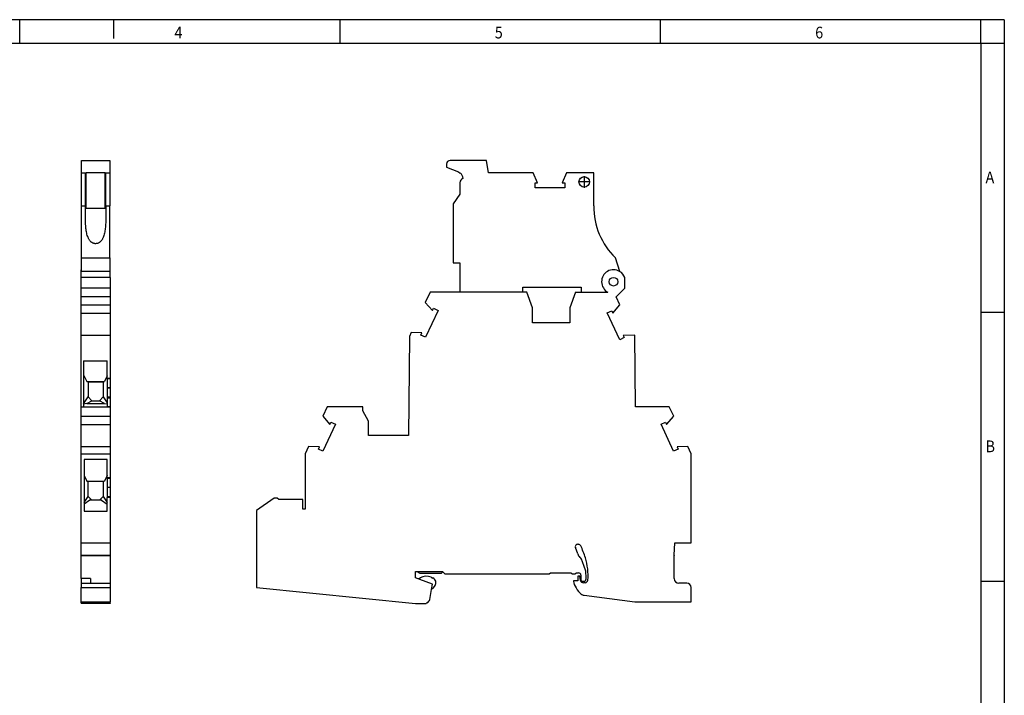
# Model space of a CAD drawing. Units: millimetres. Extents: x -93 to 327, y 694 to 991.
# Drawn here: x 117 to 327, y 847 to 991 of the extents above; entities that cross this region are included whole.
import ezdxf

# ---------------------------------------------------------------- set-up
doc = ezdxf.new("R2010")
doc.units = ezdxf.units.MM
doc.linetypes.add('DOT_CENTER', pattern=[14, 12, -1, 0, -1])
doc.layers.add('1', color=7, linetype='Continuous')
doc.styles.add('CONVERTER_11', font='txt.shx', dxfattribs={"width": 0.9})

# ---------------------------------------------------------------- blocks, each defined once
blk = doc.blocks.new('UT_4_PE_L_HESI_LED_250_5X20-select__3', base_point=(167.34, 866.73))
at = {"color": 7, "linetype": 'Continuous'}
for p, q in [((207.84, 960.48), (207.82, 959.84)), ((207.82, 959.84), (210.39, 958.81)), ((216.41, 961.26), (208.64, 961.26)), ((216.78, 958.58), (216.41, 961.26)), ((210.39, 958.81), (210.8, 958.57)), ((226.36, 958.58), (216.78, 958.58)), ((227.29, 956.48), (226.36, 958.58)), ((233.48, 958.58), (232.55, 956.48)), ((239.29, 958.58), (233.48, 958.58)), ((239.29, 951.54), (239.29, 958.58)), ((210.68, 956.48), (210.68, 954.08)), ((226.76, 956.48), (227.29, 956.48)), ((226.76, 955.41), (226.76, 956.48)), ((232.55, 956.48), (233.08, 956.48)), ((233.08, 956.48), (233.08, 955.41)), ((210.68, 954.08), (209.28, 952.01)), ((233.08, 955.41), (226.76, 955.41)), ((209.28, 952.01), (209.28, 939.41)), ((209.28, 939.41), (210.68, 939.41)), ((210.68, 939.41), (210.68, 933.13)), ((244.79, 937.57), (243.88, 940.46)), ((245.88, 933.99), (245.88, 936.24)), ((204.35, 933.13), (203.33, 930.96)), ((210.68, 933.13), (204.35, 933.13)), ((224.13, 933.13), (210.68, 933.13)), ((224.13, 934.18), (236.58, 934.18)), ((224.13, 933.13), (224.13, 934.18)), ((224.96, 933.13), (224.13, 933.13)), ((226.16, 929.83), (224.96, 933.13)), ((235.36, 933.13), (234.16, 929.83)), ((235.36, 933.13), (236.58, 933.13)), ((236.58, 934.18), (236.58, 933.13)), ((236.58, 933.13), (242.28, 933.13)), ((244.03, 932.14), (245.88, 933.99)), ((203.33, 930.96), (204.85, 929.23)), ((243.32, 928.68), (244.84, 930.41)), ((244.84, 930.41), (244.03, 932.14)), ((206.04, 929.25), (203.37, 923.52)), ((204.85, 929.23), (205.07, 929.71)), ((205.07, 929.71), (206.04, 929.25)), ((226.16, 926.63), (226.16, 929.83)), ((234.16, 929.83), (234.16, 926.63)), ((242.13, 928.71), (243.1, 929.16)), ((244.8, 922.98), (242.13, 928.71)), ((243.1, 929.16), (243.32, 928.68)), ((234.16, 926.63), (226.16, 926.63)), ((200.33, 924.5), (199.94, 923.68)), ((202.62, 924.45), (200.33, 924.5)), ((202.4, 923.97), (202.62, 924.45)), ((199.94, 923.68), (199.76, 902.53)), ((203.37, 923.52), (202.4, 923.97)), ((245.77, 923.43), (244.8, 922.98)), ((248.02, 923.96), (245.55, 923.91)), ((245.55, 923.91), (245.77, 923.43)), ((248.16, 908.68), (248.02, 923.96)), ((182.4, 908.68), (181.46, 906.66)), ((190.01, 908.68), (182.4, 908.68)), ((190.01, 907.84), (190.01, 908.68)), ((191.21, 905.61), (190.01, 907.84)), ((255.36, 908.68), (248.16, 908.68)), ((256.31, 906.66), (255.36, 908.68)), ((181.46, 906.66), (182.98, 904.93)), ((182.98, 904.93), (183.2, 905.41)), ((183.2, 905.41), (184.17, 904.95)), ((191.21, 902.53), (191.21, 905.61)), ((253.6, 904.95), (254.57, 905.41)), ((254.57, 905.41), (254.79, 904.93)), ((254.79, 904.93), (256.31, 906.66)), ((184.17, 904.95), (181.5, 899.22)), ((256.27, 899.22), (253.6, 904.95)), ((199.76, 902.53), (191.21, 902.53)), ((178.45, 900.2), (177.73, 898.66)), ((180.75, 900.15), (178.45, 900.2)), ((180.53, 899.67), (180.75, 900.15)), ((181.5, 899.22), (180.53, 899.67)), ((257.24, 899.67), (256.27, 899.22)), ((259.32, 900.2), (257.02, 900.15)), ((257.02, 900.15), (257.24, 899.67)), ((260.03, 898.66), (259.32, 900.2)), ((177.73, 898.66), (177.73, 886.86)), ((260.03, 879.63), (260.03, 898.66)), ((171.12, 889.21), (167.34, 886.56)), ((171.74, 889.21), (171.12, 889.21)), ((172.09, 888.86), (171.74, 889.21)), ((177.2, 888.86), (172.09, 888.86)), ((177.2, 886.86), (177.2, 888.86)), ((167.34, 886.56), (167.34, 870.14)), ((177.73, 886.86), (177.2, 886.86)), ((235.85, 877.28), (235.34, 878.66)), ((235.81, 879.33), (236.02, 879.33)), ((256.43, 877.02), (256.54, 879.63)), ((256.54, 879.63), (260.03, 879.63)), ((236.35, 876.5), (236.31, 876.55)), ((237.31, 874.41), (236.82, 875.77)), ((256.43, 872.03), (256.43, 876.94)), ((201.21, 873.53), (201.52, 873.53)), ((201.21, 872.19), (201.21, 873.53)), ((201.84, 871.96), (201.21, 872.19)), ((201.52, 873.53), (207.01, 873.53)), ((201.52, 873.53), (202.15, 873.18)), ((202.04, 872.07), (201.84, 871.96)), ((202.17, 871.84), (201.84, 871.96)), ((202.04, 872.07), (202.24, 872.19)), ((202.15, 873.18), (206.78, 873.18)), ((204.86, 870.86), (202.17, 871.84)), ((204.59, 872.3), (204.94, 872.14)), ((207.07, 873.47), (206.78, 873.18)), ((207.01, 873.53), (207.07, 873.47)), ((207.07, 873.47), (207.51, 873.03)), ((207.51, 873.03), (229.72, 873.03)), ((229.72, 873.03), (230.06, 873.23)), ((230.06, 873.23), (234.37, 873.23)), ((234.37, 873.23), (234.72, 873.03)), ((234.72, 873.03), (235.22, 873.03)), ((234.97, 871.53), (234.97, 871.42)), ((235.86, 871.53), (234.97, 871.53)), ((235.22, 873.03), (235.56, 873.23)), ((235.56, 873.23), (236.01, 873.23)), ((235.86, 872.43), (235.86, 871.53)), ((236.21, 872.53), (235.96, 872.53)), ((236.46, 871.63), (236.31, 872.45)), ((236.51, 872.73), (236.51, 871.73)), ((237.61, 871.93), (237.61, 872.7)), ((167.34, 870.14), (201.21, 866.73)), ((204.28, 867.56), (204.65, 869.67)), ((204.65, 869.67), (204.86, 870.86)), ((205.08, 870.04), (204.65, 869.67)), ((205.08, 870.04), (205.4, 870.52)), ((235.11, 870.77), (235.28, 870.41)), ((236.81, 871.43), (237.11, 871.43)), ((237.4, 871.13), (237.05, 871.13)), ((259.13, 871.03), (257.43, 871.03)), ((260.03, 867.03), (260.03, 870.13)), ((237.23, 868.45), (248, 867.03)), ((201.21, 866.73), (203.46, 866.73)), ((203.46, 866.73), (203.48, 866.73)), ((248, 867.03), (260.03, 867.03))]:
    blk.add_line(p, q, dxfattribs=at)
at = {"color": 2, "linetype": 'Continuous'}
blk.add_line((202.04, 872.07), (202.17, 871.84), dxfattribs=at)
at = {"color": 7, "linetype": 'Continuous'}
blk.add_circle((237.23, 956.68), 1.12, dxfattribs=at)
at = {"color": 2, "linetype": 'Continuous'}
blk.add_circle((243.48, 935.38), 0.925, dxfattribs=at)
at = {"color": 7, "linetype": 'Continuous'}
for centre, radius, start, end in [((208.64, 960.46), 0.8, 90, 178.7171), ((209.78, 957.32), 1.61, 3.8776, 50.6032), ((211.68, 956.48), 1, 107.6786, 180), ((254.29, 951.26), 15, 178.9428, 226.0729), ((243.48, 935.38), 2.55, 59.2633, 241.9275), ((243.48, 935.38), 2.55, 19.6366, 59.2633), ((235.81, 878.83), 0.5, 90, 200), ((236.02, 878.83), 0.5, 24.7356, 90), ((216.49, 869.83), 22, 17.5197, 24.7356), ((237.72, 877.96), 2, 200, 225), ((234.94, 875.09), 2, 20, 45), ((225.64, 872.72), 12.4, 355.1703, 17.5197), ((258.43, 876.94), 2, 177.75, 180), ((232.61, 872.7), 5, 0, 20), ((203.53, 869.92), 2.6, 65.9841, 119.5841), ((204.49, 871.14), 1.1, 326, 65.9841), ((235.96, 872.43), 0.1, 90, 180), ((236.01, 872.73), 0.5, 0, 90), ((236.21, 872.43), 0.1, 10, 90), ((237.05, 871.73), 0.6, 190, 270), ((236.81, 871.73), 0.3, 180, 270), ((237.11, 871.93), 0.5, 270, 0), ((237.4, 871.73), 0.6, 270, 355.1703), ((257.43, 872.03), 1, 180, 270), ((236.47, 871.42), 1.5, 180, 205.3012), ((240.25, 872.76), 5.5, 205.3012, 223.8987), ((259.13, 870.13), 0.9, 360, 90), ((203.29, 867.73), 1, 300.8456, 350), ((237.43, 869.96), 1.52, 221.7832, 262.5)]:
    blk.add_arc(centre, radius, start, end, dxfattribs=at)
blk.add_open_spline([(203.8, 866.87), (203.8, 866.86), (203.78, 866.85), (203.75, 866.83), (203.72, 866.81), (203.69, 866.79), (203.66, 866.77), (203.64, 866.76), (203.62, 866.76), (203.59, 866.75), (203.57, 866.74), (203.55, 866.74), (203.53, 866.74), (203.51, 866.73), (203.51, 866.73), (203.5, 866.73), (203.49, 866.73), (203.49, 866.73), (203.49, 866.73), (203.49, 866.73), (203.48, 866.73), (203.48, 866.73), (203.48, 866.73), (203.48, 866.73)], degree=3, knots=[0, 0, 0, 0, 0.0361827, 0.0723023, 0.1084059, 0.1445402, 0.1807529, 0.2007861, 0.222442, 0.2456418, 0.2703252, 0.2928223, 0.3154413, 0.3267013, 0.3379697, 0.3436046, 0.3492338, 0.3520567, 0.3548659, 0.3562196, 0.3576819, 0.3590848, 0.360498, 0.360498, 0.360498, 0.360498], dxfattribs=at)
at = {"layer": '1', "color": 2, "linetype": 'DOT_CENTER'}
for p, q in [((237.23, 957.92), (237.23, 955.44)), ((238.47, 956.68), (236, 956.68))]:
    blk.add_line(p, q, dxfattribs=at)
blk = doc.blocks.new('Rckans1', base_point=(213.69, 914))
blk.add_blockref('UT_4_PE_L_HESI_LED_250_5X20-select__3', (167.34, 866.73))
blk = doc.blocks.new('UT_4_PE_L_HESI_LED_250_5X20-select__4', base_point=(129.94, 866.73))
at = {"color": 7, "linetype": 'Continuous'}
for p, q in [((129.99, 961.26), (136.04, 961.26)), ((129.99, 958.58), (129.99, 961.26)), ((136.04, 961.26), (136.04, 958.58)), ((129.99, 951.54), (129.99, 958.58)), ((129.99, 958.58), (130.84, 958.58)), ((130.84, 958.58), (130.99, 958.58)), ((130.84, 951.54), (130.84, 958.58)), ((135.04, 958.58), (130.99, 958.58)), ((130.99, 951.03), (130.99, 958.58)), ((135.04, 958.58), (135.19, 958.58)), ((135.04, 951.03), (135.04, 958.58)), ((135.19, 951.54), (135.19, 958.58)), ((135.19, 958.58), (136.04, 958.58)), ((136.04, 958.58), (136.04, 951.54)), ((129.99, 951.54), (130.84, 951.54)), ((129.99, 940.46), (129.99, 951.54)), ((135.19, 951.54), (136.04, 951.54)), ((136.04, 940.46), (136.04, 951.54)), ((135.04, 951.03), (130.99, 951.03)), ((129.99, 937.93), (129.99, 940.46)), ((129.99, 940.46), (136.04, 940.46)), ((136.04, 940.46), (136.04, 937.93)), ((129.94, 936.24), (129.94, 937.93)), ((129.99, 937.93), (129.94, 937.93)), ((129.99, 937.57), (129.99, 937.93)), ((136.04, 937.57), (129.99, 937.57)), ((136.09, 937.93), (136.04, 937.93)), ((136.04, 937.93), (136.04, 937.57)), ((136.09, 936.24), (136.09, 937.93)), ((129.94, 933.99), (129.94, 936.24)), ((136.09, 936.24), (129.94, 936.24)), ((136.09, 936.24), (136.09, 933.99)), ((129.94, 932.14), (129.94, 933.99)), ((136.09, 933.99), (129.94, 933.99)), ((136.09, 933.99), (136.09, 932.14)), ((129.94, 930.41), (129.94, 932.14)), ((136.09, 932.14), (129.94, 932.14)), ((129.94, 928.68), (129.94, 930.41)), ((129.94, 930.41), (136.09, 930.41)), ((136.09, 932.14), (136.09, 930.41)), ((136.09, 930.41), (136.09, 928.68)), ((129.94, 923.96), (129.94, 928.68)), ((129.94, 928.68), (136.09, 928.68)), ((136.09, 928.68), (136.09, 923.96)), ((129.94, 908.68), (129.94, 923.96)), ((129.94, 923.96), (136.09, 923.96)), ((136.09, 923.96), (136.09, 914.75)), ((130.41, 918.48), (130.41, 915.52)), ((130.41, 918.48), (135.49, 918.48)), ((135.49, 915.26), (135.49, 918.48)), ((130.41, 915.52), (130.41, 909.33)), ((130.41, 915.52), (131.13, 914.04)), ((131.13, 914.04), (131.41, 914.03)), ((131.13, 914.04), (134.9, 914.04)), ((131.41, 914.03), (131.41, 913.97)), ((131.41, 913.97), (131.41, 910.78)), ((131.41, 913.97), (134.61, 913.97)), ((134.9, 914.04), (134.61, 914.03)), ((134.61, 914.03), (134.61, 913.97)), ((134.61, 913.97), (134.61, 910.78)), ((135.49, 915.26), (134.9, 914.04)), ((135.49, 914.75), (135.49, 915.26)), ((136.09, 914.75), (135.49, 914.75)), ((135.49, 914.75), (135.49, 914.63)), ((135.49, 914.63), (135.49, 912.7)), ((136.09, 914.75), (136.09, 914.63)), ((136.09, 914.63), (136.09, 912.7)), ((135.49, 912.7), (135.49, 912.67)), ((135.49, 912.67), (135.49, 910.73)), ((136.09, 912.7), (136.09, 912.67)), ((136.09, 912.67), (136.09, 910.73)), ((130.41, 909.33), (131.41, 910.78)), ((131.15, 909.38), (130.41, 909.27)), ((130.41, 909.33), (130.41, 909.27)), ((131.15, 909.38), (132.21, 909.98)), ((131.15, 909.38), (134.88, 909.38)), ((132.21, 909.98), (131.41, 910.78)), ((132.21, 909.98), (133.81, 909.98)), ((134.61, 910.78), (133.81, 909.98)), ((134.88, 909.38), (133.81, 909.98)), ((134.61, 910.78), (135.49, 909.51)), ((134.88, 909.38), (135.49, 909.29)), ((135.49, 910.73), (135.49, 910.62)), ((135.49, 910.62), (135.49, 909.51)), ((135.49, 910.62), (136.09, 910.62)), ((135.49, 909.51), (135.49, 909.29)), ((136.09, 910.73), (136.09, 910.62)), ((136.09, 910.62), (136.09, 908.7)), ((129.94, 906.66), (129.94, 908.68)), ((129.94, 908.68), (130.41, 908.68)), ((130.41, 909.27), (130.41, 908.68)), ((130.41, 908.68), (136.09, 908.68)), ((135.49, 909.29), (135.49, 908.7)), ((136.09, 908.7), (135.49, 908.7)), ((136.09, 908.7), (136.09, 908.68)), ((136.09, 908.68), (136.09, 906.66)), ((129.94, 904.93), (129.94, 906.66)), ((129.94, 906.66), (136.09, 906.66)), ((136.09, 906.66), (136.09, 904.93)), ((129.94, 900.2), (129.94, 904.93)), ((129.94, 904.93), (136.09, 904.93)), ((136.09, 904.93), (136.09, 900.2)), ((129.94, 898.66), (129.94, 900.2)), ((129.94, 900.2), (136.09, 900.2)), ((136.09, 900.2), (136.09, 898.66)), ((129.94, 879.63), (129.94, 898.66)), ((129.94, 898.66), (136.09, 898.66)), ((135.49, 897.43), (130.54, 897.43)), ((130.54, 897.43), (130.54, 894.01)), ((135.49, 894.01), (135.49, 897.43)), ((136.09, 898.66), (136.09, 893.52)), ((130.54, 894.01), (131.13, 892.79)), ((130.54, 894.01), (130.54, 888.26)), ((131.13, 892.79), (131.41, 892.79)), ((131.41, 889.53), (131.41, 892.79)), ((131.41, 892.79), (134.61, 892.79)), ((134.61, 892.79), (134.61, 889.53)), ((134.61, 892.79), (134.9, 892.79)), ((135.49, 894.01), (134.9, 892.79)), ((135.49, 893.52), (135.49, 894.01)), ((136.09, 893.52), (135.49, 893.52)), ((135.49, 893.52), (135.49, 893.38)), ((135.49, 893.38), (135.49, 891.45)), ((136.09, 893.52), (136.09, 893.38)), ((136.09, 893.38), (136.09, 891.45)), ((135.49, 891.45), (135.49, 891.42)), ((135.49, 891.42), (135.49, 889.48)), ((136.09, 891.45), (136.09, 891.42)), ((136.09, 891.42), (136.09, 889.48)), ((130.54, 888.26), (131.41, 889.53)), ((131.76, 888.73), (130.54, 887.89)), ((132.21, 888.73), (131.41, 889.53)), ((132.21, 888.73), (131.76, 888.73)), ((133.81, 888.73), (132.21, 888.73)), ((134.61, 889.53), (133.81, 888.73)), ((134.27, 888.73), (133.81, 888.73)), ((134.27, 888.73), (135.49, 887.89)), ((134.61, 889.53), (135.49, 888.26)), ((135.49, 889.48), (135.49, 889.34)), ((136.09, 889.34), (135.49, 889.34)), ((135.49, 888.26), (135.49, 889.34)), ((136.09, 889.48), (136.09, 889.34)), ((136.09, 889.34), (136.09, 879.63)), ((130.54, 888.26), (130.54, 887.89)), ((130.54, 887.89), (130.54, 886.38)), ((130.54, 886.38), (135.49, 886.38)), ((135.49, 887.89), (135.49, 888.26)), ((135.49, 886.38), (135.49, 887.89)), ((129.94, 877.02), (129.94, 879.63)), ((129.94, 879.63), (136.09, 879.63)), ((136.09, 879.63), (136.09, 877.02)), ((129.94, 876.94), (129.94, 877.02)), ((129.94, 872.03), (129.94, 876.94)), ((136.09, 876.94), (136.09, 877.02)), ((136.09, 876.94), (136.09, 871.03)), ((129.94, 872.03), (129.94, 871.03)), ((131.94, 872.03), (131.94, 871.03)), ((129.94, 871.03), (131.94, 871.03)), ((129.94, 871.03), (129.94, 870.13)), ((129.94, 867.03), (129.94, 870.13)), ((131.94, 871.03), (136.09, 871.03)), ((136.09, 871.03), (136.09, 870.13)), ((136.09, 870.13), (136.09, 867.03)), ((129.94, 866.87), (129.94, 867.03)), ((129.94, 867.03), (136.09, 867.03)), ((129.94, 866.87), (129.94, 866.73)), ((136.09, 866.87), (129.94, 866.87)), ((129.94, 866.73), (129.94, 866.73)), ((136.09, 866.73), (129.94, 866.73)), ((136.09, 866.73), (129.94, 866.73)), ((136.09, 866.87), (136.09, 867.03)), ((136.09, 866.87), (136.09, 866.73)), ((136.09, 866.73), (136.09, 866.73))]:
    blk.add_line(p, q, dxfattribs=at)
at = {"color": 2, "linetype": 'Continuous'}
for p, q in [((136.09, 914.63), (135.49, 914.63)), ((136.09, 912.7), (135.49, 912.7)), ((136.09, 912.67), (135.49, 912.67)), ((136.09, 910.73), (135.49, 910.73)), ((136.09, 893.38), (135.49, 893.38)), ((136.09, 891.45), (135.49, 891.45)), ((136.09, 891.42), (135.49, 891.42)), ((136.09, 889.48), (135.49, 889.48)), ((129.94, 877.02), (136.09, 877.02)), ((129.94, 876.94), (136.09, 876.94)), ((131.94, 872.03), (129.94, 872.03)), ((129.94, 870.13), (136.09, 870.13))]:
    blk.add_line(p, q, dxfattribs=at)
at = {"color": 7, "linetype": 'Continuous'}
blk.add_open_spline([(135.19, 951.54), (135.19, 951.48), (135.19, 951.35), (135.19, 951.14), (135.19, 950.89), (135.19, 950.62), (135.19, 950.21), (135.19, 949.71), (135.19, 949.1), (135.18, 948.51), (135.16, 947.91), (135.13, 947.33), (135.08, 946.77), (135.01, 946.24), (134.92, 945.74), (134.8, 945.25), (134.65, 944.86), (134.51, 944.56), (134.39, 944.35), (134.24, 944.14), (134.1, 943.97), (133.95, 943.84), (133.83, 943.75), (133.69, 943.66), (133.51, 943.57), (133.29, 943.5), (133.06, 943.48), (132.88, 943.49), (132.74, 943.51), (132.61, 943.54), (132.48, 943.59), (132.34, 943.66), (132.2, 943.75), (132.08, 943.84), (131.93, 943.97), (131.79, 944.14), (131.64, 944.35), (131.52, 944.56), (131.38, 944.86), (131.23, 945.25), (131.11, 945.74), (131.02, 946.24), (130.95, 946.77), (130.9, 947.33), (130.87, 947.91), (130.85, 948.51), (130.84, 949.1), (130.84, 949.71), (130.84, 950.21), (130.84, 950.62), (130.84, 950.89), (130.84, 951.14), (130.84, 951.35), (130.84, 951.48), (130.84, 951.54)], degree=3, knots=[0, 0, 0, 0, 0.170266, 0.401821, 0.608122, 0.930313, 1.215491, 1.849743, 2.423482, 3.038776, 3.617233, 4.218733, 4.789384, 5.313396, 5.814588, 6.321568, 6.818354, 7.062514, 7.31438, 7.554205, 7.814414, 7.980995, 8.129617, 8.294657, 8.452705, 8.730587, 9.000084, 9.137467, 9.275948, 9.402843, 9.548156, 9.706203, 9.871243, 10.019865, 10.186446, 10.446655, 10.68648, 10.938346, 11.182506, 11.679292, 12.186272, 12.687464, 13.211476, 13.782127, 14.383627, 14.962084, 15.577378, 16.151117, 16.785369, 17.070547, 17.392738, 17.599039, 17.830594, 18.00086, 18.00086, 18.00086, 18.00086], dxfattribs=at)
blk = doc.blocks.new('SA_Links1', base_point=(133, 914))
blk.add_blockref('UT_4_PE_L_HESI_LED_250_5X20-select__4', (129.94, 866.73))
blk = doc.blocks.new('_rahmen', base_point=(321.82, 694.29))
at = {"layer": '1', "color": 2, "linetype": 'Continuous'}
for p, q in [((116.82, 991.29), (48.49, 991.29)), ((136.82, 991.29), (116.82, 991.29)), ((116.82, 986.29), (116.82, 991.29)), ((136.82, 991.29), (136.82, 987.29)), ((185.15, 991.29), (136.82, 991.29)), ((185.15, 986.29), (185.15, 991.29)), ((253.49, 991.29), (185.15, 991.29)), ((253.49, 986.29), (253.49, 991.29)), ((321.82, 991.29), (253.49, 991.29)), ((321.82, 986.29), (321.82, 991.29)), ((326.82, 991.29), (321.82, 991.29)), ((326.82, 991.29), (326.82, 986.29)), ((321.82, 986.29), (326.82, 986.29)), ((326.82, 986.29), (326.82, 928.89)), ((321.82, 928.89), (326.82, 928.89)), ((326.82, 928.89), (326.82, 871.49)), ((321.82, 871.49), (326.82, 871.49)), ((326.82, 871.49), (326.82, 814.09))]:
    blk.add_line(p, q, dxfattribs=at)
at = {"layer": '1', "color": 6, "linetype": 'Continuous'}
for p, q in [((48.49, 986.29), (116.82, 986.29)), ((116.82, 986.29), (185.15, 986.29)), ((185.15, 986.29), (253.49, 986.29)), ((253.49, 986.29), (321.82, 986.29)), ((321.82, 986.29), (321.82, 928.89)), ((321.82, 928.89), (321.82, 871.49)), ((321.82, 871.49), (321.82, 814.09))]:
    blk.add_line(p, q, dxfattribs=at)
at = {"layer": '1', "color": 7, "style": 'CONVERTER_11', "width": 0.9}
for s, p in [('4', (149.82, 987.29)), ('5', (218.15, 987.29)), ('6', (286.49, 987.29)), ('A', (322.82, 956.39)), ('B', (322.82, 898.99))]:
    blk.add_text(s, height=2.5, dxfattribs=at).set_placement(p)
blk = doc.blocks.new('A3I_CS', base_point=(321.82, 694.29))
at = {"layer": '1'}
blk.add_blockref('_rahmen', (321.82, 694.29), dxfattribs=at)
blk = doc.blocks.new('1')
for name, p in [('A3I_CS', (321.82, 694.29)), ('SA_Links1', (133, 914)), ('Rckans1', (213.69, 914))]:
    blk.add_blockref(name, p)

msp = doc.modelspace()

# ---------------------------------------------------------------- block references
at = {"layer": '1'}
msp.add_blockref('1', (0, 0), dxfattribs=at)

doc.saveas('drawing.dxf')
